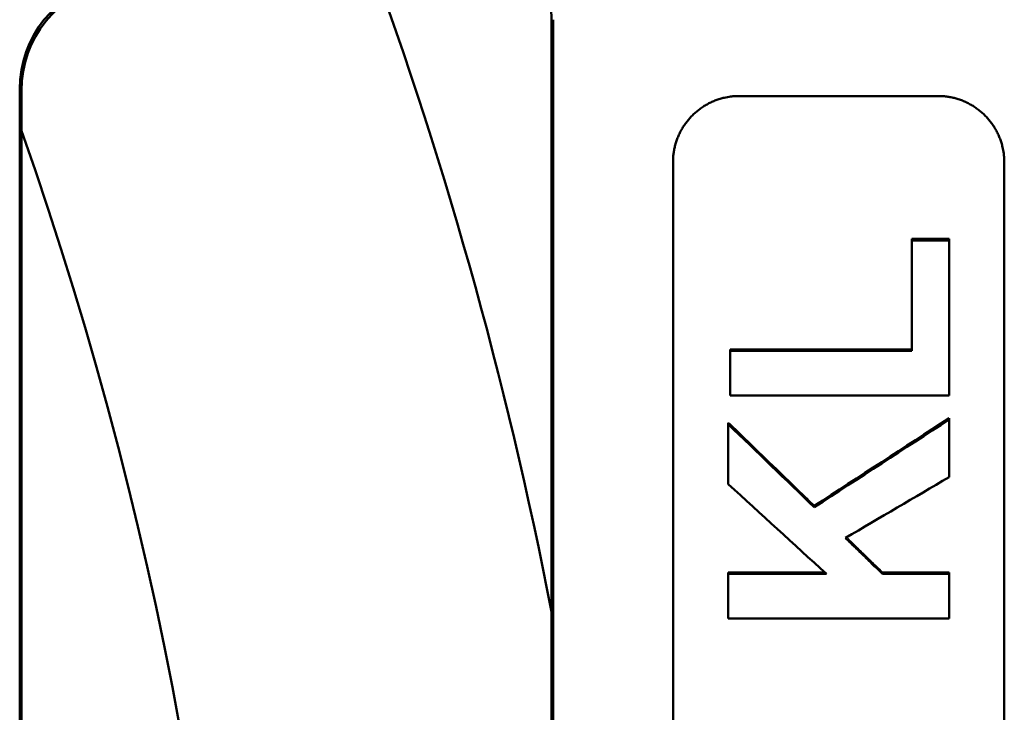
# Model space of a CAD drawing. Units: millimetres. Extents: x 225 to 1246, y 479 to 1335.
# Drawn here: x 682 to 727, y 794 to 825 of the extents above; entities that cross this region are included whole.
import ezdxf

# ---------------------------------------------------------------- set-up
doc = ezdxf.new("R2010")
doc.units = ezdxf.units.MM
doc.layers.add('AM_0', color=7, linetype='Continuous', lineweight=50)
doc.layers.add('AM_4', color=3, linetype='Continuous', lineweight=25)

msp = doc.modelspace()

# ---------------------------------------------------------------- linework, layer by layer
at = {"layer": 'AM_0'}
for p, q in [((706.008, 825.244), (706.008, 698.592)), ((706.086, 825.342), (706.086, 698.494)), ((681.929, 701.633), (681.929, 822.203)), ((682.008, 701.696), (682.008, 822.14)), ((714.508, 821.884), (723.508, 821.884)), ((711.508, 704.947), (711.508, 818.889)), ((726.508, 818.889), (726.508, 704.947)), ((722.316, 815.419), (724.008, 815.419)), ((722.316, 815.419), (722.316, 815.341)), ((724.008, 815.419), (724.008, 815.341)), ((714.092, 810.402), (722.316, 810.402)), ((714.092, 810.402), (714.092, 810.332)), ((714.008, 807.083), (714.008, 807.017)), ((724.008, 807.288), (724.008, 807.222)), ((717.903, 803.313), (717.903, 803.253)), ((714.008, 800.29), (718.39, 800.29)), ((714.008, 800.29), (714.008, 800.234)), ((720.989, 800.29), (724.008, 800.29)), ((720.989, 800.29), (720.989, 800.234)), ((724.008, 800.29), (724.008, 800.234))]:
    msp.add_line(p, q, dxfattribs=at)
for radius, start, end in [(193, 10.92827, 20.50891), (175.5, 340.56506, 19.43494)]:
    msp.add_arc((516.508, 761.918), radius, start, end, dxfattribs=at)
for centre, major_axis, ratio, start_param, end_param in [((701.006, 825.24), (3.132, 3.903), 0.999126, 5.389131, 7.17724), ((686.931, 822.2), (-3.902, 3.131), 0.999437, 5.607145, 6.959225), ((687.009, 822.137), (-3.902, 3.131), 0.999437, 5.607145, 6.959225)]:
    msp.add_ellipse(centre, major_axis=major_axis, ratio=ratio, start_param=start_param, end_param=end_param, dxfattribs=at)
for points, knots in [([(711.508, 818.889), (711.508, 818.954), (711.51, 819.02), (711.514, 819.085), (711.518, 819.15), (711.525, 819.215), (711.533, 819.28), (711.538, 819.312), (711.542, 819.345), (711.548, 819.377), (711.558, 819.441), (711.571, 819.505), (711.586, 819.569), (711.594, 819.601), (711.601, 819.633), (711.61, 819.664), (711.627, 819.727), (711.646, 819.79), (711.667, 819.852), (711.677, 819.883), (711.688, 819.913), (711.7, 819.944), (711.723, 820.005), (711.748, 820.066), (711.775, 820.125), (711.789, 820.155), (711.803, 820.184), (711.817, 820.214), (711.846, 820.272), (711.877, 820.33), (711.91, 820.387), (711.926, 820.415), (711.943, 820.443), (711.96, 820.471), (711.995, 820.526), (712.031, 820.58), (712.069, 820.634), (712.088, 820.66), (712.108, 820.686), (712.128, 820.712), (712.168, 820.764), (712.209, 820.815), (712.252, 820.864), (712.274, 820.888), (712.296, 820.913), (712.318, 820.936), (712.363, 820.984), (712.409, 821.03), (712.457, 821.075), (712.481, 821.097), (712.505, 821.119), (712.53, 821.141), (712.579, 821.184), (712.63, 821.225), (712.681, 821.265), (712.707, 821.285), (712.734, 821.305), (712.76, 821.324), (712.813, 821.362), (712.868, 821.398), (712.924, 821.432), (712.951, 821.45), (712.979, 821.466), (713.008, 821.483), (713.064, 821.515), (713.122, 821.546), (713.181, 821.575), (713.21, 821.59), (713.24, 821.604), (713.27, 821.617), (713.329, 821.644), (713.39, 821.669), (713.451, 821.692), (713.482, 821.704), (713.512, 821.715), (713.543, 821.725), (713.605, 821.746), (713.668, 821.765), (713.731, 821.782), (713.763, 821.79), (713.795, 821.798), (713.826, 821.806), (713.922, 821.828), (714.019, 821.846), (714.116, 821.858), (714.181, 821.867), (714.246, 821.873), (714.312, 821.878), (714.377, 821.882), (714.442, 821.884), (714.508, 821.884)], [-1.570796, -1.570796, -1.570796, -1.570796, -1.505346, -1.505346, -1.505346, -1.439897, -1.439897, -1.439897, -1.407172, -1.407172, -1.407172, -1.341722, -1.341722, -1.341722, -1.308997, -1.308997, -1.308997, -1.243547, -1.243547, -1.243547, -1.210822, -1.210822, -1.210822, -1.145372, -1.145372, -1.145372, -1.112647, -1.112647, -1.112647, -1.047198, -1.047198, -1.047198, -1.014473, -1.014473, -1.014473, -0.949023, -0.949023, -0.949023, -0.916298, -0.916298, -0.916298, -0.850848, -0.850848, -0.850848, -0.818123, -0.818123, -0.818123, -0.752673, -0.752673, -0.752673, -0.719948, -0.719948, -0.719948, -0.654498, -0.654498, -0.654498, -0.621774, -0.621774, -0.621774, -0.556324, -0.556324, -0.556324, -0.523599, -0.523599, -0.523599, -0.458149, -0.458149, -0.458149, -0.425424, -0.425424, -0.425424, -0.359974, -0.359974, -0.359974, -0.327249, -0.327249, -0.327249, -0.261799, -0.261799, -0.261799, -0.229074, -0.229074, -0.229074, -0.1309, -0.1309, -0.1309, -0.06545, -0.06545, -0.06545, 0, 0, 0, 0]), ([(723.508, 821.884), (723.573, 821.884), (723.639, 821.882), (723.704, 821.878), (723.769, 821.873), (723.834, 821.867), (723.899, 821.858), (723.932, 821.854), (723.964, 821.849), (723.996, 821.844), (724.061, 821.833), (724.125, 821.821), (724.189, 821.806), (724.221, 821.798), (724.253, 821.79), (724.284, 821.782), (724.347, 821.765), (724.41, 821.746), (724.472, 821.725), (724.503, 821.715), (724.534, 821.704), (724.564, 821.692), (724.626, 821.669), (724.686, 821.644), (724.746, 821.617), (724.776, 821.604), (724.805, 821.59), (724.835, 821.575), (724.893, 821.546), (724.951, 821.515), (725.008, 821.483), (725.036, 821.466), (725.064, 821.45), (725.092, 821.432), (725.148, 821.398), (725.202, 821.362), (725.255, 821.324), (725.282, 821.305), (725.308, 821.285), (725.334, 821.265), (725.386, 821.225), (725.437, 821.184), (725.486, 821.141), (725.51, 821.119), (725.535, 821.097), (725.559, 821.075), (725.606, 821.03), (725.653, 820.984), (725.697, 820.936), (725.72, 820.913), (725.742, 820.888), (725.763, 820.864), (725.806, 820.815), (725.848, 820.764), (725.888, 820.712), (725.908, 820.686), (725.927, 820.66), (725.946, 820.634), (725.984, 820.58), (726.021, 820.526), (726.055, 820.471), (726.073, 820.443), (726.089, 820.415), (726.106, 820.387), (726.139, 820.33), (726.169, 820.272), (726.198, 820.214), (726.213, 820.184), (726.227, 820.155), (726.24, 820.125), (726.267, 820.066), (726.292, 820.005), (726.315, 819.944), (726.327, 819.913), (726.338, 819.883), (726.349, 819.852), (726.37, 819.79), (726.389, 819.727), (726.406, 819.664), (726.414, 819.633), (726.422, 819.601), (726.429, 819.569), (726.452, 819.474), (726.469, 819.377), (726.482, 819.28), (726.491, 819.215), (726.497, 819.15), (726.501, 819.085), (726.506, 819.02), (726.508, 818.954), (726.508, 818.889)], [-1.570796, -1.570796, -1.570796, -1.570796, -1.505346, -1.505346, -1.505346, -1.439897, -1.439897, -1.439897, -1.407172, -1.407172, -1.407172, -1.341722, -1.341722, -1.341722, -1.308997, -1.308997, -1.308997, -1.243547, -1.243547, -1.243547, -1.210822, -1.210822, -1.210822, -1.145372, -1.145372, -1.145372, -1.112647, -1.112647, -1.112647, -1.047198, -1.047198, -1.047198, -1.014473, -1.014473, -1.014473, -0.949023, -0.949023, -0.949023, -0.916298, -0.916298, -0.916298, -0.850848, -0.850848, -0.850848, -0.818123, -0.818123, -0.818123, -0.752673, -0.752673, -0.752673, -0.719948, -0.719948, -0.719948, -0.654498, -0.654498, -0.654498, -0.621774, -0.621774, -0.621774, -0.556324, -0.556324, -0.556324, -0.523599, -0.523599, -0.523599, -0.458149, -0.458149, -0.458149, -0.425424, -0.425424, -0.425424, -0.359974, -0.359974, -0.359974, -0.327249, -0.327249, -0.327249, -0.261799, -0.261799, -0.261799, -0.229074, -0.229074, -0.229074, -0.1309, -0.1309, -0.1309, -0.06545, -0.06545, -0.06545, 0, 0, 0, 0]), ([(722.316, 815.341), (722.48, 815.341), (722.645, 815.341), (722.809, 815.341), (722.88, 815.341), (722.95, 815.341), (723.021, 815.341), (723.044, 815.341), (723.068, 815.341), (723.091, 815.341), (723.162, 815.341), (723.232, 815.341), (723.303, 815.341), (723.35, 815.341), (723.397, 815.341), (723.444, 815.341), (723.632, 815.341), (723.82, 815.341), (724.008, 815.341)], [0, 0, 0, 0, 0.0493521, 0.0493521, 0.0493521, 0.070503, 0.070503, 0.070503, 0.0775534, 0.0775534, 0.0775534, 0.0987043, 0.0987043, 0.0987043, 0.1128049, 0.1128049, 0.1128049, 0.1692073, 0.1692073, 0.1692073, 0.1692073]), ([(714.092, 808.317), (714.092, 808.373), (714.092, 808.429), (714.092, 808.485), (714.092, 808.541), (714.092, 808.597), (714.092, 808.653), (714.092, 808.681), (714.092, 808.709), (714.092, 808.737), (714.092, 808.793), (714.092, 808.849), (714.092, 808.905), (714.092, 808.933), (714.092, 808.961), (714.092, 808.989), (714.092, 809.045), (714.092, 809.101), (714.092, 809.157), (714.092, 809.241), (714.092, 809.325), (714.092, 809.409), (714.092, 809.437), (714.092, 809.465), (714.092, 809.492), (714.092, 809.548), (714.092, 809.604), (714.092, 809.66), (714.092, 809.688), (714.092, 809.716), (714.092, 809.744), (714.092, 809.94), (714.092, 810.136), (714.092, 810.332)], [0, 0, 0, 0, 0.0168318, 0.0168318, 0.0168318, 0.0336636, 0.0336636, 0.0336636, 0.0420795, 0.0420795, 0.0420795, 0.0589113, 0.0589113, 0.0589113, 0.0673272, 0.0673272, 0.0673272, 0.084159, 0.084159, 0.084159, 0.1094068, 0.1094068, 0.1094068, 0.1178227, 0.1178227, 0.1178227, 0.1346545, 0.1346545, 0.1346545, 0.1430704, 0.1430704, 0.1430704, 0.2019817, 0.2019817, 0.2019817, 0.2019817]), ([(714.008, 807.083), (714.116, 806.978), (714.224, 806.873), (714.332, 806.769), (714.819, 806.297), (715.306, 805.826), (715.793, 805.355), (716.28, 804.884), (716.767, 804.413), (717.253, 803.941), (717.47, 803.732), (717.686, 803.523), (717.903, 803.313)], [0, 0, 0, 0, 0.045188, 0.045188, 0.045188, 0.2485338, 0.2485338, 0.2485338, 0.4518797, 0.4518797, 0.4518797, 0.5422556, 0.5422556, 0.5422556, 0.5422556]), ([(714.008, 804.302), (714.008, 804.453), (714.008, 804.604), (714.008, 804.755), (714.008, 804.793), (714.008, 804.83), (714.008, 804.868), (714.008, 804.943), (714.008, 805.019), (714.008, 805.094), (714.008, 805.132), (714.008, 805.17), (714.008, 805.207), (714.008, 805.283), (714.008, 805.358), (714.008, 805.434), (714.008, 805.471), (714.008, 805.509), (714.008, 805.547), (714.008, 806.037), (714.008, 806.527), (714.008, 807.017)], [0, 0, 0, 0, 0.0453506, 0.0453506, 0.0453506, 0.0566883, 0.0566883, 0.0566883, 0.0793636, 0.0793636, 0.0793636, 0.0907012, 0.0907012, 0.0907012, 0.1133765, 0.1133765, 0.1133765, 0.1247142, 0.1247142, 0.1247142, 0.2721037, 0.2721037, 0.2721037, 0.2721037]), ([(724.008, 807.222), (724.008, 807.077), (724.008, 806.933), (724.008, 806.788), (724.008, 806.751), (724.008, 806.715), (724.008, 806.679), (724.008, 806.607), (724.008, 806.534), (724.008, 806.462), (724.008, 806.317), (724.008, 806.172), (724.008, 806.027), (724.008, 805.955), (724.008, 805.882), (724.008, 805.81), (724.008, 805.411), (724.008, 805.013), (724.008, 804.614)], [0, 0, 0, 0, 0.0435722, 0.0435722, 0.0435722, 0.0544652, 0.0544652, 0.0544652, 0.0762513, 0.0762513, 0.0762513, 0.1198234, 0.1198234, 0.1198234, 0.1416095, 0.1416095, 0.1416095, 0.2614329, 0.2614329, 0.2614329, 0.2614329]), ([(719.313, 801.861), (719.359, 801.816), (719.406, 801.771), (719.452, 801.726), (719.499, 801.68), (719.545, 801.635), (719.592, 801.59), (719.615, 801.567), (719.639, 801.545), (719.662, 801.522), (719.709, 801.477), (719.755, 801.432), (719.802, 801.387), (719.872, 801.319), (719.941, 801.251), (720.011, 801.183), (720.035, 801.161), (720.058, 801.138), (720.081, 801.115), (720.151, 801.048), (720.221, 800.98), (720.291, 800.912), (720.337, 800.867), (720.384, 800.821), (720.43, 800.776), (720.454, 800.754), (720.477, 800.731), (720.5, 800.708), (720.663, 800.55), (720.826, 800.392), (720.989, 800.234)], [0, 0, 0, 0, 0.019494, 0.019494, 0.019494, 0.038988, 0.038988, 0.038988, 0.048735, 0.048735, 0.048735, 0.068229, 0.068229, 0.068229, 0.09747, 0.09747, 0.09747, 0.107217, 0.107217, 0.107217, 0.1364581, 0.1364581, 0.1364581, 0.1559521, 0.1559521, 0.1559521, 0.1656991, 0.1656991, 0.1656991, 0.2339281, 0.2339281, 0.2339281, 0.2339281]), ([(719.35, 801.883), (719.384, 801.85), (719.418, 801.817), (719.452, 801.784), (719.499, 801.738), (719.545, 801.693), (719.592, 801.648), (719.662, 801.58), (719.732, 801.512), (719.802, 801.444), (719.825, 801.421), (719.848, 801.399), (719.872, 801.376), (719.918, 801.331), (719.965, 801.286), (720.011, 801.24), (720.035, 801.218), (720.058, 801.195), (720.081, 801.172), (720.128, 801.127), (720.174, 801.082), (720.221, 801.037), (720.244, 801.014), (720.267, 800.991), (720.291, 800.969), (720.337, 800.923), (720.384, 800.878), (720.43, 800.833), (720.454, 800.81), (720.477, 800.788), (720.5, 800.765), (720.57, 800.697), (720.64, 800.629), (720.71, 800.561), (720.803, 800.471), (720.896, 800.38), (720.989, 800.29)], [0.0052074, 0.0052074, 0.0052074, 0.0052074, 0.019494, 0.019494, 0.019494, 0.038988, 0.038988, 0.038988, 0.068229, 0.068229, 0.068229, 0.077976, 0.077976, 0.077976, 0.09747, 0.09747, 0.09747, 0.107217, 0.107217, 0.107217, 0.1267111, 0.1267111, 0.1267111, 0.1364581, 0.1364581, 0.1364581, 0.1559521, 0.1559521, 0.1559521, 0.1656991, 0.1656991, 0.1656991, 0.1949401, 0.1949401, 0.1949401, 0.2339281, 0.2339281, 0.2339281, 0.2339281]), ([(714.008, 798.218), (714.008, 798.33), (714.008, 798.442), (714.008, 798.554), (714.008, 798.582), (714.008, 798.61), (714.008, 798.638), (714.008, 798.694), (714.008, 798.75), (714.008, 798.806), (714.008, 798.834), (714.008, 798.862), (714.008, 798.89), (714.008, 798.946), (714.008, 799.002), (714.008, 799.058), (714.008, 799.086), (714.008, 799.114), (714.008, 799.142), (714.008, 799.198), (714.008, 799.254), (714.008, 799.31), (714.008, 799.338), (714.008, 799.366), (714.008, 799.394), (714.008, 799.45), (714.008, 799.506), (714.008, 799.562), (714.008, 799.59), (714.008, 799.618), (714.008, 799.646), (714.008, 799.842), (714.008, 800.038), (714.008, 800.234)], [0, 0, 0, 0, 0.0336636, 0.0336636, 0.0336636, 0.0420795, 0.0420795, 0.0420795, 0.0589113, 0.0589113, 0.0589113, 0.0673272, 0.0673272, 0.0673272, 0.084159, 0.084159, 0.084159, 0.0925749, 0.0925749, 0.0925749, 0.1094068, 0.1094068, 0.1094068, 0.1178227, 0.1178227, 0.1178227, 0.1346545, 0.1346545, 0.1346545, 0.1430704, 0.1430704, 0.1430704, 0.2019817, 0.2019817, 0.2019817, 0.2019817]), ([(724.008, 800.234), (724.008, 800.178), (724.008, 800.122), (724.008, 800.066), (724.008, 800.01), (724.008, 799.954), (724.008, 799.898), (724.008, 799.87), (724.008, 799.842), (724.008, 799.814), (724.008, 799.758), (724.008, 799.702), (724.008, 799.646), (724.008, 799.618), (724.008, 799.59), (724.008, 799.562), (724.008, 799.506), (724.008, 799.45), (724.008, 799.394), (724.008, 799.366), (724.008, 799.338), (724.008, 799.31), (724.008, 799.254), (724.008, 799.198), (724.008, 799.142), (724.008, 799.114), (724.008, 799.086), (724.008, 799.058), (724.008, 798.778), (724.008, 798.498), (724.008, 798.218)], [0, 0, 0, 0, 0.0168318, 0.0168318, 0.0168318, 0.0336636, 0.0336636, 0.0336636, 0.0420795, 0.0420795, 0.0420795, 0.0589113, 0.0589113, 0.0589113, 0.0673272, 0.0673272, 0.0673272, 0.084159, 0.084159, 0.084159, 0.0925749, 0.0925749, 0.0925749, 0.1094068, 0.1094068, 0.1094068, 0.1178227, 0.1178227, 0.1178227, 0.2019817, 0.2019817, 0.2019817, 0.2019817])]:
    msp.add_open_spline(points, degree=3, knots=knots, dxfattribs=at)
for points in [[(722.316, 810.332), (722.316, 812.002), (722.316, 813.672), (722.316, 815.341)], [(724.008, 815.341), (724.008, 813), (724.008, 810.659), (724.008, 808.317)], [(714.092, 810.332), (716.833, 810.332), (719.574, 810.332), (722.316, 810.332)], [(724.008, 808.317), (720.702, 808.317), (717.397, 808.317), (714.092, 808.317)], [(714.008, 807.017), (715.306, 805.762), (716.604, 804.508), (717.903, 803.253)], [(717.903, 803.313), (719.938, 804.638), (721.973, 805.963), (724.008, 807.288)], [(717.903, 803.253), (719.938, 804.576), (721.973, 805.899), (724.008, 807.222)], [(718.451, 800.234), (716.97, 801.59), (715.489, 802.946), (714.008, 804.302)], [(724.008, 804.614), (722.443, 803.697), (720.878, 802.779), (719.313, 801.861)], [(714.008, 800.234), (715.489, 800.234), (716.97, 800.234), (718.451, 800.234)], [(720.989, 800.234), (721.996, 800.234), (723.002, 800.234), (724.008, 800.234)], [(724.008, 798.218), (720.674, 798.218), (717.341, 798.218), (714.008, 798.218)]]:
    msp.add_open_spline(points, degree=3, dxfattribs=at)
at = {"layer": 'AM_4'}
for p, q in [((706.008, 825.244), (706.086, 825.342)), ((681.929, 822.203), (682.008, 822.14))]:
    msp.add_line(p, q, dxfattribs=at)

doc.saveas('drawing.dxf')
